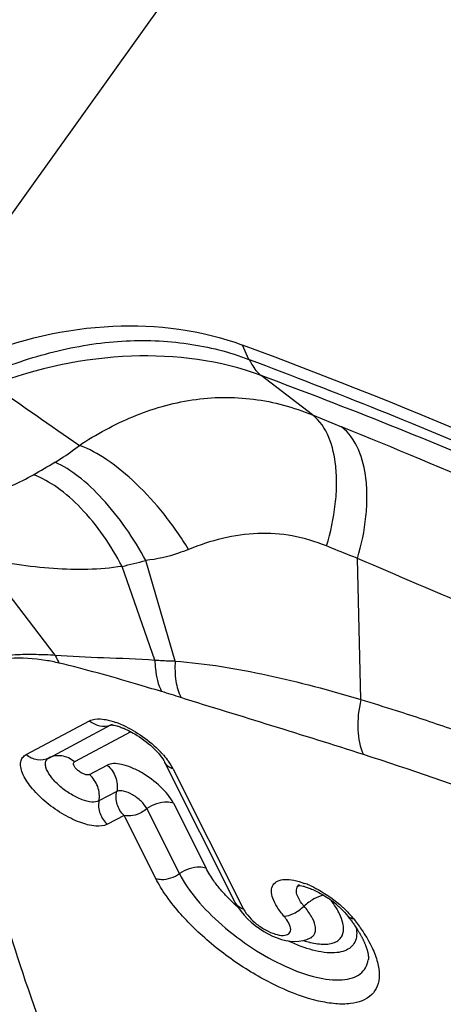
# Model space of a CAD drawing. Units: millimetres. Extents: x 0 to 841, y 0 to 594.
# Drawn here: x 154 to 156, y 212 to 215 of the extents above; entities that cross this region are included whole.
import ezdxf

# ---------------------------------------------------------------- set-up
doc = ezdxf.new("R2010")
doc.units = ezdxf.units.MM
doc.header["$LTSCALE"] = 46.255
doc.layers.add('607087453-000_CL', color=7, linetype='CONTINUOUS')
doc.layers.add('607095079-000_CL', color=7, linetype='CONTINUOUS')

msp = doc.modelspace()

# ---------------------------------------------------------------- linework, layer by layer
at = {"layer": '607087453-000_CL', "color": 9, "linetype": 'CONTINUOUS'}
for p, q in [((153.6922, 214.0014), (156.7703, 218.3002)), ((154.9386, 214.0809), (154.9159, 214.131)), ((155.1597, 213.8876), (154.9811, 214.0245)), ((155.1597, 213.8876), (155.261, 213.8462)), ((154.2629, 213.051), (154.0029, 213.3903)), ((154.6813, 213.0301), (154.5788, 213.3802)), ((155.3286, 212.8957), (155.3171, 213.3878)), ((154.6106, 213.0334), (154.496, 213.3599)), ((154.1615, 212.7043), (154.3828, 212.8218)), ((154.5269, 212.7837), (154.33, 212.6791)), ((154.4623, 212.81), (154.4625, 212.8101)), ((154.3823, 212.6344), (154.4447, 212.6676)), ((154.6745, 212.6538), (154.92, 212.1659)), ((154.478, 212.5761), (154.4155, 212.5429)), ((154.6962, 212.2896), (154.5823, 212.516)), ((154.6749, 212.5351), (154.7888, 212.3086)), ((154.5033, 212.4925), (154.4448, 212.4614)), ((154.6139, 212.2726), (154.5033, 212.4925)), ((155.112, 212.2485), (155.1157, 212.2509))]:
    msp.add_line(p, q, dxfattribs=at)
at = {"layer": '607087453-000_CL', "color": 7, "linetype": 'CONTINUOUS'}
for p, q in [((154.2407, 212.6924), (154.4575, 212.8075)), ((154.8909, 212.189), (154.6452, 212.6772)), ((155.1157, 212.2509), (155.116, 212.2511)), ((155.2835, 212.1413), (155.2859, 212.1381)), ((155.2859, 212.1381), (155.2885, 212.1348)), ((155.2885, 212.1348), (155.2908, 212.1318)), ((155.2908, 212.1318), (155.2925, 212.1295)), ((155.2925, 212.1295), (155.2943, 212.1272)), ((155.2943, 212.1272), (155.2961, 212.1247)), ((155.2961, 212.1247), (155.298, 212.1222)), ((155.298, 212.1222), (155.2999, 212.1195)), ((155.2999, 212.1195), (155.3019, 212.1167)), ((155.306, 212.1108), (155.3082, 212.1076)), ((155.3082, 212.1076), (155.3103, 212.1044)), ((155.3103, 212.1044), (155.3126, 212.101)), ((155.3126, 212.101), (155.3148, 212.0975)), ((155.153, 212.0658), (155.1532, 212.0659)), ((155.3547, 211.9895), (155.3547, 211.9899))]:
    msp.add_line(p, q, dxfattribs=at)
for points in [[(154.8907, 212.1894), (154.8932, 212.1845), (154.9015, 212.1708), (154.9111, 212.1574)], [(154.9111, 212.1574), (154.9219, 212.1445), (154.9338, 212.132)], [(154.9338, 212.132), (154.9467, 212.12), (154.9606, 212.1085), (154.9751, 212.098), (154.9901, 212.0884), (155.0055, 212.0797), (155.021, 212.0722), (155.0365, 212.0658), (155.0521, 212.0607), (155.0674, 212.0568), (155.0825, 212.0544), (155.0975, 212.0534), (155.1121, 212.054), (155.1264, 212.0563), (155.1402, 212.0602), (155.153, 212.0658)], [(155.3019, 212.1167), (155.304, 212.1137), (155.305, 212.1123), (155.306, 212.1108)], [(155.3148, 212.0975), (155.3171, 212.0939), (155.3183, 212.0921), (155.3194, 212.0903)], [(155.1532, 212.0659), (155.1554, 212.0669), (155.1571, 212.0675), (155.1572, 212.0676), (155.1566, 212.0675)], [(155.3194, 212.0903), (155.3205, 212.0885), (155.3216, 212.0867), (155.3227, 212.0849), (155.3237, 212.0831), (155.3248, 212.0813), (155.3258, 212.0795), (155.3268, 212.0777), (155.3279, 212.0759), (155.3289, 212.074), (155.3298, 212.0722), (155.3308, 212.0704), (155.3318, 212.0687), (155.3327, 212.0669), (155.3336, 212.0651), (155.3345, 212.0633), (155.3354, 212.0615), (155.3363, 212.0597), (155.3371, 212.058), (155.338, 212.0562), (155.3388, 212.0545), (155.3396, 212.0527), (155.3404, 212.051), (155.3411, 212.0493), (155.3419, 212.0476), (155.3426, 212.0459), (155.3433, 212.0442), (155.344, 212.0425), (155.3447, 212.0408), (155.3453, 212.0392), (155.3459, 212.0375), (155.3465, 212.0359), (155.3471, 212.0343), (155.3477, 212.0327), (155.3482, 212.0311), (155.3488, 212.0295), (155.3493, 212.028), (155.3498, 212.0264), (155.3502, 212.0249), (155.3507, 212.0234), (155.3511, 212.0219), (155.3515, 212.0204), (155.3518, 212.019), (155.3522, 212.0176), (155.3525, 212.0162), (155.3528, 212.0148), (155.3531, 212.0134), (155.3534, 212.0121), (155.3537, 212.0108), (155.3539, 212.0095), (155.3541, 212.0083), (155.3543, 212.007), (155.3545, 212.0058), (155.3546, 212.0047), (155.3547, 212.0035), (155.3548, 212.0024), (155.3549, 212.0013), (155.355, 212.0003), (155.3551, 211.9993), (155.3551, 211.9983), (155.3551, 211.9973), (155.3551, 211.9963), (155.3551, 211.9954), (155.3551, 211.9945), (155.3551, 211.9937), (155.355, 211.9928), (155.355, 211.9921), (155.3549, 211.9913), (155.3548, 211.9906), (155.3547, 211.9899)]]:
    msp.add_lwpolyline(points, dxfattribs=at)
at = {"layer": '607087453-000_CL', "color": 9, "linetype": 'CONTINUOUS'}
for centre, radius, start, end in [((170.2628, 236.9222), 28.0856, 234.7303, 235.48119), ((141.8025, 180.8008), 35.681, 66.88658, 67.84032), ((152.6721, 216.3864), 3.1023, 299.2312, 300.8334), ((154.0021, 215.5519), 2.2469, 282.6978, 284.8728), ((153.3667, 208.695), 4.4146, 72.4023, 73.3154), ((154.3712, 212.5245), 0.3097, 67.234, 70.5623), ((154.4333, 212.8659), 0.0629, 290.9215, 297.4342), ((154.3663, 212.461), 0.3655, 42.6444, 45.6569), ((154.4615, 212.5403), 0.2414, 31.7942, 35.6984), ((151.449, 200.6212), 12.6935, 69.8457, 72.15776), ((154.4919, 212.559), 0.2058, 27.4269, 31.8145), ((159.5776, 213.7592), 5.7239, 196.4874, 201.0965), ((155.2367, 212.3945), 0.3548, 252.213, 252.4983), ((155.2272, 212.3634), 0.3222, 252.4426, 256.1068), ((155.2187, 212.3302), 0.288, 256.1619, 256.8014)]:
    msp.add_arc(centre, radius, start, end, dxfattribs=at)
at = {"layer": '607087453-000_CL', "color": 7, "linetype": 'CONTINUOUS'}
for centre, radius, start, end in [((155.0213, 211.9552), 0.3205, 66.4148, 69.6845), ((155.0038, 211.8974), 0.3719, 50.9777, 55.547), ((155.0131, 211.909), 0.357, 48.6512, 50.9776), ((155.0578, 211.9366), 0.314, 38.4222, 41.7883)]:
    msp.add_arc(centre, radius, start, end, dxfattribs=at)
msp.add_ellipse((143.188, 197.7527), major_axis=(20.5422, 8.3099), ratio=0.759654, start_param=0.593641, end_param=0.69539, dxfattribs=at)
for points, knots in [([(153.9841, 214.0889), (154.1359, 214.1511), (154.45, 214.2243), (154.7733, 214.1837), (154.9159, 214.131)], [0, 0, 0, 0, 0.518868, 1, 1, 1, 1]), ([(154.4556, 212.8075), (154.4555, 212.8075), (154.4551, 212.8074), (154.4585, 212.8078), (154.4608, 212.8072), (154.4694, 212.8063), (154.4749, 212.8049), (154.4782, 212.804)], [0, 0, 0, 0, 0.009253, 0.043483, 0.230069, 0.557356, 1, 1, 1, 1]), ([(154.4782, 212.804), (154.4796, 212.8036), (154.4858, 212.8018), (154.4919, 212.7996), (154.4965, 212.7979)], [0, 0, 0, 0, 0.230229, 1, 1, 1, 1]), ([(154.4965, 212.7979), (154.4983, 212.7972), (154.5057, 212.7942), (154.5131, 212.7908), (154.5186, 212.7881)], [0, 0, 0, 0, 0.237991, 1, 1, 1, 1]), ([(154.5186, 212.7881), (154.5259, 212.7844), (154.5556, 212.7681), (154.5831, 212.7477), (154.6019, 212.7303)], [0, 0, 0, 0, 0.24299, 1, 1, 1, 1]), ([(154.6019, 212.7303), (154.6117, 212.7212), (154.6275, 212.7046), (154.6409, 212.6858), (154.6452, 212.6772)], [0, 0, 0, 0, 0.583086, 1, 1, 1, 1]), ([(154.7888, 212.3086), (154.7817, 212.3108), (154.7496, 212.3155), (154.7164, 212.3039), (154.6962, 212.2896)], [0, 0, 0, 0, 0.230783, 1, 1, 1, 1]), ([(154.8276, 212.2487), (154.8237, 212.2538), (154.8094, 212.2728), (154.7966, 212.2931), (154.7888, 212.3086)], [0, 0, 0, 0, 0.268103, 1, 1, 1, 1]), ([(155.0607, 212.1414), (155.052, 212.1516), (155.037, 212.1712), (155.0214, 212.2011), (155.0151, 212.228), (155.0205, 212.2515), (155.0392, 212.2662), (155.0655, 212.2705), (155.0976, 212.2671), (155.1204, 212.2603), (155.1326, 212.2558)], [0, 0, 0, 0, 0.168328, 0.309506, 0.420881, 0.509586, 0.596055, 0.702173, 0.837033, 1, 1, 1, 1]), ([(154.8638, 212.2071), (154.8605, 212.2106), (154.848, 212.224), (154.836, 212.238), (154.8276, 212.2487)], [0, 0, 0, 0, 0.257771, 1, 1, 1, 1]), ([(155.1122, 212.2495), (155.1111, 212.2491), (155.1073, 212.2483), (155.113, 212.2487), (155.1181, 212.2478), (155.1244, 212.2467), (155.1279, 212.2459)], [0, 0, 0, 0, 0.155108, 0.231222, 0.524393, 1, 1, 1, 1]), ([(155.1279, 212.2459), (155.1292, 212.2456), (155.1349, 212.2441), (155.1405, 212.2423), (155.1448, 212.2407)], [0, 0, 0, 0, 0.22791, 1, 1, 1, 1]), ([(155.1448, 212.2407), (155.1503, 212.2387), (155.1746, 212.2289), (155.1974, 212.2156), (155.2142, 212.2041)], [0, 0, 0, 0, 0.223966, 1, 1, 1, 1]), ([(155.1496, 212.2489), (155.1598, 212.2445), (155.2013, 212.2239), (155.2393, 212.1966), (155.2652, 212.1729)], [0, 0, 0, 0, 0.241108, 1, 1, 1, 1]), ([(154.901, 212.1714), (154.8977, 212.1743), (154.885, 212.1859), (154.8727, 212.1979), (154.8638, 212.2071)], [0, 0, 0, 0, 0.254326, 1, 1, 1, 1]), ([(155.249, 212.177), (155.2524, 212.1741), (155.2646, 212.1629), (155.276, 212.1507), (155.2835, 212.1412)], [0, 0, 0, 0, 0.269268, 1, 1, 1, 1]), ([(155.2652, 212.1729), (155.2676, 212.1707), (155.2769, 212.162), (155.2857, 212.1529), (155.292, 212.1459)], [0, 0, 0, 0, 0.256347, 1, 1, 1, 1]), ([(155.3125, 212.1013), (155.3154, 212.0846), (155.3148, 212.0578), (155.2942, 212.0314), (155.2717, 212.019), (155.2432, 212.0132), (155.1949, 212.0137), (155.1569, 212.0235), (155.1309, 212.0324)], [0, 0, 0, 0, 0.209168, 0.302779, 0.403568, 0.520845, 0.659262, 1, 1, 1, 1]), ([(155.1309, 212.0324), (155.1263, 212.034), (155.1072, 212.0409), (155.0884, 212.0489), (155.0745, 212.0555)], [0, 0, 0, 0, 0.240889, 1, 1, 1, 1])]:
    msp.add_open_spline(points, degree=3, knots=knots, dxfattribs=at)
at = {"layer": '607087453-000_CL', "color": 9, "linetype": 'CONTINUOUS'}
for points, knots in [([(154.027, 214.0288), (154.1017, 214.0614), (154.2555, 214.1134), (154.492, 214.1521), (154.7235, 214.1437), (154.8702, 214.1067), (154.9386, 214.0809)], [0, 0, 0, 0, 0.261454, 0.518458, 0.765437, 1, 1, 1, 1]), ([(154.9811, 214.0245), (154.8382, 214.0777), (154.5145, 214.1188), (154.1991, 214.0507), (154.0454, 213.9921)], [0, 0, 0, 0, 0.481056, 1, 1, 1, 1]), ([(154.9397, 214.0805), (154.9423, 214.0747), (154.9527, 214.0538), (154.9677, 214.0349), (154.9811, 214.0245)], [0, 0, 0, 0, 0.272555, 1, 1, 1, 1]), ([(154.9397, 214.0805), (155.2427, 213.9665), (155.8383, 213.7275), (156.4216, 213.4595), (156.7071, 213.3199)], [0, 0, 0, 0, 0.504517, 1, 1, 1, 1]), ([(156.7495, 213.2636), (156.462, 213.4051), (155.8791, 213.6747), (155.2824, 213.9124), (154.9811, 214.0245)], [0, 0, 0, 0, 0.499173, 1, 1, 1, 1]), ([(154.3473, 213.7815), (154.4062, 213.8201), (154.5318, 213.8889), (154.7389, 213.9493), (154.9554, 213.9523), (155.0943, 213.9144), (155.1597, 213.8876)], [0, 0, 0, 0, 0.247708, 0.500463, 0.751378, 1, 1, 1, 1]), ([(155.2092, 213.4309), (155.2234, 213.4786), (155.2389, 213.5501), (155.2452, 213.6445), (155.2411, 213.7526), (155.2116, 213.8483), (155.1597, 213.8876)], [0, 0, 0, 0, 0.312412, 0.457087, 0.591193, 1, 1, 1, 1]), ([(155.3171, 213.3879), (155.3311, 213.4354), (155.346, 213.5068), (155.3512, 213.6011), (155.3456, 213.7103), (155.3137, 213.8061), (155.261, 213.8462)], [0, 0, 0, 0, 0.309119, 0.452734, 0.586334, 1, 1, 1, 1]), ([(154.2622, 213.7226), (154.2692, 213.7268), (154.2986, 213.745), (154.3266, 213.7653), (154.3473, 213.7815)], [0, 0, 0, 0, 0.238866, 1, 1, 1, 1]), ([(154.728, 213.4189), (154.7022, 213.4615), (154.6456, 213.5421), (154.5502, 213.6476), (154.4515, 213.7298), (154.3812, 213.7692), (154.3473, 213.7815)], [0, 0, 0, 0, 0.280123, 0.55232, 0.797268, 1, 1, 1, 1]), ([(154.5788, 213.3802), (154.5372, 213.4575), (154.4651, 213.563), (154.3506, 213.6717), (154.2912, 213.7099), (154.2622, 213.7226)], [0, 0, 0, 0, 0.557016, 0.798907, 1, 1, 1, 1]), ([(153.8596, 213.5825), (153.9177, 213.5846), (154.0323, 213.6042), (154.1378, 213.6516), (154.1871, 213.6791)], [0, 0, 0, 0, 0.507597, 1, 1, 1, 1]), ([(154.496, 213.3599), (154.4578, 213.4335), (154.3891, 213.5339), (154.2761, 213.6342), (154.2164, 213.6682), (154.1871, 213.6791)], [0, 0, 0, 0, 0.550192, 0.792076, 1, 1, 1, 1]), ([(155.2092, 213.4309), (155.1707, 213.4467), (155.0919, 213.4703), (154.9269, 213.4819), (154.8047, 213.4501), (154.7281, 213.4189)], [0, 0, 0, 0, 0.253116, 0.496144, 1, 1, 1, 1]), ([(154.728, 213.4189), (154.7164, 213.4142), (154.6681, 213.3961), (154.6174, 213.3847), (154.5788, 213.3803)], [0, 0, 0, 0, 0.245119, 1, 1, 1, 1]), ([(155.3171, 213.3879), (155.3082, 213.3913), (155.2721, 213.4053), (155.2362, 213.4198), (155.2092, 213.4309)], [0, 0, 0, 0, 0.246394, 1, 1, 1, 1]), ([(154.496, 213.3599), (154.4173, 213.3478), (154.2504, 213.3453), (154.0865, 213.3712), (154.0029, 213.3903)], [0, 0, 0, 0, 0.48136, 1, 1, 1, 1]), ([(155.8453, 213.1649), (155.8012, 213.183), (155.713, 213.2198), (155.5367, 213.2934), (155.4048, 213.3497), (155.3171, 213.3877)], [0, 0, 0, 0, 0.249729, 0.499687, 1, 1, 1, 1]), ([(154.0943, 213.05), (154.1074, 213.0513), (154.1412, 213.0539), (154.1975, 213.0541), (154.2406, 213.0524), (154.2629, 213.051)], [0, 0, 0, 0, 0.232854, 0.603875, 1, 1, 1, 1]), ([(154.2769, 213.0229), (154.2613, 213.0266), (154.2045, 213.0381), (154.1459, 213.0423), (154.1043, 213.0386)], [0, 0, 0, 0, 0.27796, 1, 1, 1, 1]), ([(154.2629, 213.051), (154.3188, 213.0468), (154.4348, 213.0416), (154.5508, 213.0381), (154.6106, 213.0336)], [0, 0, 0, 0, 0.483283, 1, 1, 1, 1]), ([(154.2629, 213.051), (154.2639, 213.0485), (154.268, 213.0389), (154.2729, 213.0295), (154.2769, 213.0229)], [0, 0, 0, 0, 0.256936, 1, 1, 1, 1]), ([(154.6341, 212.9237), (154.6039, 212.9328), (154.4854, 212.968), (154.3665, 213.0017), (154.2769, 213.0229)], [0, 0, 0, 0, 0.255467, 1, 1, 1, 1]), ([(154.6106, 213.0335), (154.6282, 213.0326), (154.6517, 213.031), (154.6753, 213.0304), (154.6812, 213.0302)], [0, 0, 0, 0, 0.747134, 1, 1, 1, 1]), ([(154.6106, 213.0334), (154.6107, 213.0231), (154.6125, 212.9856), (154.6215, 212.9479), (154.6341, 212.9237)], [0, 0, 0, 0, 0.274979, 1, 1, 1, 1]), ([(154.6813, 213.0301), (154.6798, 213.0068), (154.6808, 212.9633), (154.6925, 212.9209), (154.7014, 212.903)], [0, 0, 0, 0, 0.538288, 1, 1, 1, 1]), ([(154.6813, 213.0301), (154.7893, 213.0218), (155.0078, 212.9852), (155.2212, 212.9283), (155.3286, 212.8957)], [0, 0, 0, 0, 0.491093, 1, 1, 1, 1]), ([(155.3382, 212.7042), (155.2318, 212.7384), (155.0195, 212.8047), (154.8068, 212.8696), (154.7013, 212.903)], [0, 0, 0, 0, 0.502721, 1, 1, 1, 1]), ([(155.3286, 212.8957), (155.3207, 212.8612), (155.3132, 212.7963), (155.3254, 212.7306), (155.3382, 212.7042)], [0, 0, 0, 0, 0.545794, 1, 1, 1, 1]), ([(155.3287, 212.8957), (155.3698, 212.8834), (155.4732, 212.8518), (155.6387, 212.7962), (155.7628, 212.7522), (155.8251, 212.7291)], [0, 0, 0, 0, 0.245851, 0.619124, 1, 1, 1, 1]), ([(154.3828, 212.8218), (154.3857, 212.8233), (154.4002, 212.8288), (154.4163, 212.829), (154.4284, 212.8276)], [0, 0, 0, 0, 0.214446, 1, 1, 1, 1]), ([(154.3829, 212.8219), (154.393, 212.8133), (154.4169, 212.8008), (154.4441, 212.8027), (154.4558, 212.8071)], [0, 0, 0, 0, 0.514127, 1, 1, 1, 1]), ([(154.4284, 212.8276), (154.432, 212.8273), (154.4476, 212.8249), (154.4628, 212.8206), (154.4743, 212.8165)], [0, 0, 0, 0, 0.22898, 1, 1, 1, 1]), ([(154.4911, 212.8101), (154.515, 212.8), (154.5614, 212.7742), (154.6027, 212.7411), (154.6217, 212.7224)], [0, 0, 0, 0, 0.493445, 1, 1, 1, 1]), ([(154.4448, 212.4614), (154.4327, 212.4552), (154.3982, 212.4529), (154.3444, 212.4682), (154.2841, 212.4983), (154.2264, 212.5401), (154.1793, 212.5873), (154.1517, 212.6289), (154.1421, 212.6599), (154.1416, 212.6789), (154.1483, 212.6948), (154.1568, 212.7017), (154.1615, 212.7043)], [0, 0, 0, 0, 0.092567, 0.222905, 0.381598, 0.550234, 0.707798, 0.836091, 0.886326, 0.927809, 0.963784, 1, 1, 1, 1]), ([(154.2407, 212.6924), (154.2287, 212.6862), (154.1989, 212.6817), (154.1723, 212.6949), (154.1614, 212.7042)], [0, 0, 0, 0, 0.48496, 1, 1, 1, 1]), ([(154.4155, 212.5429), (154.4082, 212.5389), (154.387, 212.5376), (154.354, 212.5467), (154.3168, 212.5653), (154.2812, 212.591), (154.252, 212.6201), (154.2349, 212.6459), (154.2288, 212.665), (154.2285, 212.6768), (154.2326, 212.6867), (154.2378, 212.6909), (154.2407, 212.6924)], [0, 0, 0, 0, 0.092195, 0.220958, 0.380003, 0.548856, 0.706561, 0.835626, 0.886196, 0.927802, 0.963828, 1, 1, 1, 1]), ([(154.33, 212.6791), (154.3177, 212.6897), (154.2878, 212.7045), (154.2543, 212.6995), (154.2407, 212.6924)], [0, 0, 0, 0, 0.51504, 1, 1, 1, 1]), ([(154.3823, 212.6344), (154.3801, 212.6333), (154.3737, 212.6329), (154.3638, 212.6355), (154.3527, 212.6411), (154.3421, 212.6489), (154.3333, 212.6577), (154.3276, 212.6661), (154.3253, 212.6742), (154.3283, 212.6783), (154.33, 212.6791)], [0, 0, 0, 0, 0.092333, 0.221649, 0.380864, 0.550096, 0.70864, 0.838631, 0.929491, 1, 1, 1, 1]), ([(154.6351, 212.7086), (154.6372, 212.7064), (154.6451, 212.6975), (154.6525, 212.6883), (154.6576, 212.6812)], [0, 0, 0, 0, 0.260059, 1, 1, 1, 1]), ([(154.6744, 212.6541), (154.6681, 212.656), (154.6564, 212.6617), (154.648, 212.6718), (154.6452, 212.6772)], [0, 0, 0, 0, 0.520156, 1, 1, 1, 1]), ([(154.6749, 212.5351), (154.6642, 212.5563), (154.6299, 212.5965), (154.5774, 212.6354), (154.5299, 212.6593), (154.497, 212.6704), (154.4684, 212.6742), (154.4512, 212.671), (154.4447, 212.6676)], [0, 0, 0, 0, 0.253894, 0.552023, 0.694283, 0.819755, 0.921904, 1, 1, 1, 1]), ([(154.4447, 212.6676), (154.4576, 212.6566), (154.4776, 212.6276), (154.481, 212.5924), (154.478, 212.5761)], [0, 0, 0, 0, 0.504444, 1, 1, 1, 1]), ([(154.4155, 212.5429), (154.4185, 212.5593), (154.4151, 212.5945), (154.3951, 212.6234), (154.3823, 212.6344)], [0, 0, 0, 0, 0.495558, 1, 1, 1, 1]), ([(154.5033, 212.4925), (154.4921, 212.5026), (154.4753, 212.5296), (154.4744, 212.5614), (154.478, 212.5761)], [0, 0, 0, 0, 0.498036, 1, 1, 1, 1]), ([(154.5823, 212.516), (154.5774, 212.5256), (154.5619, 212.5438), (154.5337, 212.5647), (154.5053, 212.5776), (154.4846, 212.5796), (154.478, 212.5761)], [0, 0, 0, 0, 0.25469, 0.553973, 0.821638, 1, 1, 1, 1]), ([(154.4155, 212.5429), (154.4128, 212.5284), (154.4158, 212.4971), (154.4336, 212.4713), (154.445, 212.4615)], [0, 0, 0, 0, 0.495575, 1, 1, 1, 1]), ([(154.5823, 212.516), (154.5765, 212.5109), (154.5538, 212.4948), (154.523, 212.4872), (154.5033, 212.4925)], [0, 0, 0, 0, 0.273075, 1, 1, 1, 1]), ([(154.6749, 212.5351), (154.6678, 212.5373), (154.6357, 212.542), (154.6024, 212.5303), (154.5823, 212.516)], [0, 0, 0, 0, 0.230785, 1, 1, 1, 1]), ([(154.6139, 212.2726), (154.6202, 212.2707), (154.6488, 212.2665), (154.6783, 212.2769), (154.6962, 212.2896)], [0, 0, 0, 0, 0.230997, 1, 1, 1, 1]), ([(154.664, 212.1934), (154.659, 212.2), (154.6407, 212.2253), (154.6242, 212.2521), (154.6139, 212.2726)], [0, 0, 0, 0, 0.264773, 1, 1, 1, 1]), ([(154.6962, 212.2896), (154.7123, 212.2576), (154.7576, 212.1934), (154.8445, 212.1067), (154.9486, 212.0282), (155.0592, 211.9663), (155.1645, 211.9273), (155.2457, 211.9157), (155.298, 211.9246), (155.327, 211.9388), (155.3471, 211.9613), (155.3532, 211.98), (155.3547, 211.9896)], [0, 0, 0, 0, 0.129903, 0.281972, 0.443986, 0.601321, 0.740003, 0.84993, 0.893432, 0.930704, 0.964814, 1, 1, 1, 1]), ([(155.1077, 212.2121), (155.1051, 212.2189), (155.1024, 212.2294), (155.106, 212.2422), (155.1098, 212.2467), (155.112, 212.2485)], [0, 0, 0, 0, 0.560068, 0.784723, 1, 1, 1, 1]), ([(155.1307, 212.1762), (155.1281, 212.1792), (155.1192, 212.1903), (155.1115, 212.2025), (155.1077, 212.2121)], [0, 0, 0, 0, 0.27878, 1, 1, 1, 1]), ([(155.1987, 212.2143), (155.1869, 212.212), (155.1624, 212.2015), (155.1412, 212.1858), (155.1307, 212.1762)], [0, 0, 0, 0, 0.458895, 1, 1, 1, 1]), ([(155.2458, 212.1654), (155.2443, 212.168), (155.2377, 212.1788), (155.2305, 212.1891), (155.2247, 212.1967)], [0, 0, 0, 0, 0.23884, 1, 1, 1, 1]), ([(155.368, 212.0313), (155.3756, 212.0151), (155.3877, 211.9841), (155.395, 211.9383), (155.389, 211.8981), (155.3601, 211.8534), (155.302, 211.8344), (155.238, 211.8351), (155.1528, 211.8495), (155.0364, 211.8933), (154.8977, 211.9729), (154.7693, 212.0735), (154.695, 212.1523), (154.664, 212.1934)], [0, 0, 0, 0, 0.053939, 0.09931, 0.137847, 0.173341, 0.253541, 0.305686, 0.366645, 0.511608, 0.676735, 0.845254, 1, 1, 1, 1]), ([(154.92, 212.1659), (154.9137, 212.1678), (154.902, 212.1735), (154.8936, 212.1836), (154.8909, 212.189)], [0, 0, 0, 0, 0.520317, 1, 1, 1, 1]), ([(154.92, 212.1659), (154.9307, 212.1456), (154.9565, 212.1187), (154.9964, 212.0923), (155.0278, 212.0786), (155.0525, 212.0735), (155.0686, 212.0753), (155.0774, 212.0792), (155.0832, 212.0863), (155.0846, 212.0958), (155.0825, 212.1065), (155.0793, 212.1138), (155.0772, 212.1176)], [0, 0, 0, 0, 0.296719, 0.464596, 0.617008, 0.737953, 0.784973, 0.824268, 0.859635, 0.897861, 0.944042, 1, 1, 1, 1]), ([(155.0607, 212.1414), (155.0723, 212.1414), (155.0982, 212.1508), (155.1198, 212.1662), (155.1307, 212.1762)], [0, 0, 0, 0, 0.440559, 1, 1, 1, 1]), ([(155.1532, 212.0659), (155.1566, 212.0677), (155.1629, 212.0724), (155.1716, 212.0866), (155.1708, 212.1121), (155.156, 212.1439), (155.1403, 212.1651), (155.1307, 212.1762)], [0, 0, 0, 0, 0.09164, 0.179977, 0.382021, 0.655206, 1, 1, 1, 1]), ([(155.0772, 212.1176), (155.0762, 212.1196), (155.0713, 212.128), (155.0655, 212.1357), (155.0607, 212.1414)], [0, 0, 0, 0, 0.230767, 1, 1, 1, 1]), ([(155.2678, 212.1067), (155.2674, 212.11), (155.2649, 212.1249), (155.2593, 212.1391), (155.2542, 212.1497)], [0, 0, 0, 0, 0.224642, 1, 1, 1, 1]), ([(155.3039, 212.1318), (155.3017, 212.1319), (155.2942, 212.133), (155.2869, 212.1369), (155.2835, 212.1412)], [0, 0, 0, 0, 0.281879, 1, 1, 1, 1]), ([(155.3039, 212.1317), (155.3055, 212.1297), (155.3122, 212.1212), (155.3187, 212.1125), (155.3235, 212.1058)], [0, 0, 0, 0, 0.240722, 1, 1, 1, 1]), ([(155.1529, 212.0499), (155.1693, 212.046), (155.1932, 212.0424), (155.223, 212.0452), (155.2406, 212.0508), (155.2546, 212.0601), (155.2677, 212.078), (155.2691, 212.0955), (155.2678, 212.1067)], [0, 0, 0, 0, 0.326959, 0.461651, 0.578752, 0.682898, 0.781994, 1, 1, 1, 1]), ([(155.3235, 212.1058), (155.3279, 212.0996), (155.3442, 212.0757), (155.3589, 212.0506), (155.368, 212.0313)], [0, 0, 0, 0, 0.26185, 1, 1, 1, 1])]:
    msp.add_open_spline(points, degree=3, knots=knots, dxfattribs=at)
msp.add_open_spline([(155.2542, 212.1497), (155.2516, 212.155), (155.2488, 212.1603), (155.2458, 212.1654)], degree=3, dxfattribs=at)
at = {"layer": '607095079-000_CL', "color": 9, "linetype": 'CONTINUOUS'}
for points, knots in [([(161.6687, 237.9632), (159.9952, 236.9227), (157.5265, 235.2072), (154.3501, 232.6796), (151.1113, 229.8745), (147.1411, 225.9972), (142.5889, 220.8645), (138.2431, 215.2542), (134.1532, 209.2301), (130.3658, 202.861), (126.9242, 196.2196), (123.8678, 189.3818), (121.2315, 182.4257), (119.0453, 175.4307), (117.3342, 168.4767), (116.1177, 161.643), (115.4096, 155.0069), (115.2181, 148.6444), (115.4432, 144.5118), (115.6506, 142.5138)], [0, 0, 0, 0, 0.053515, 0.081486, 0.110224, 0.169843, 0.232039, 0.296393, 0.362436, 0.429656, 0.497515, 0.565463, 0.632947, 0.699422, 0.764369, 0.827302, 0.887785, 0.945448, 1, 1, 1, 1]), ([(201.5328, 237.5306), (199.7209, 236.6915), (197.0287, 235.2618), (193.5337, 233.0842), (189.9378, 230.6167), (185.473, 227.1177), (180.2661, 222.3663), (175.1883, 217.0517), (170.2881, 211.2247), (165.6119, 204.9408), (161.2046, 198.26), (157.1083, 191.2462), (153.3621, 183.9665), (150.0019, 176.4905), (147.0599, 168.8899), (144.5642, 161.2373), (142.5388, 153.6061), (141.0028, 146.0689), (139.971, 138.6979), (139.4533, 131.5629), (139.4548, 124.7318), (139.9759, 118.2687), (141.0125, 112.2349), (142.3197, 107.5374), (143.6251, 104.0609), (145.0483, 100.8805), (146.7266, 97.9336), (148.6625, 95.2805), (150.2035, 93.4826), (151.8503, 91.8533), (153.599, 90.3968), (155.4453, 89.1168), (157.3847, 88.0168), (159.4122, 87.0994), (161.5227, 86.3672), (163.7107, 85.8217), (165.9707, 85.4644), (168.297, 85.2959), (170.6839, 85.3164), (173.1255, 85.5255), (175.6158, 85.9227), (178.1492, 86.5068), (181.6311, 87.5491), (184.2059, 88.5852), (185.9065, 89.3728)], [0, 0, 0, 0, 0.028944, 0.044092, 0.059681, 0.092142, 0.126224, 0.161777, 0.198614, 0.23652, 0.275257, 0.314573, 0.354203, 0.393879, 0.43333, 0.472289, 0.5105, 0.547719, 0.583724, 0.618317, 0.651334, 0.682652, 0.712195, 0.739951, 0.753181, 0.765992, 0.790439, 0.802149, 0.813562, 0.824725, 0.835689, 0.84651, 0.857249, 0.867966, 0.878724, 0.889586, 0.90061, 0.911851, 0.923358, 0.935175, 0.94734, 0.959884, 0.972832, 1, 1, 1, 1]), ([(201.4374, 237.0438), (199.6379, 236.2104), (196.9641, 234.7905), (193.493, 232.6277), (189.9216, 230.1771), (185.4874, 226.7021), (180.3161, 221.9832), (175.273, 216.7049), (170.4063, 210.9177), (165.7622, 204.6768), (161.385, 198.0417), (157.3167, 191.0759), (153.5961, 183.8459), (150.2589, 176.4211), (147.337, 168.8725), (144.8584, 161.2723), (142.8468, 153.6932), (141.3213, 146.2076), (140.2966, 138.8869), (139.7824, 131.8007), (139.7839, 125.0163), (140.3015, 118.5974), (141.331, 112.6049), (142.6292, 107.9395), (143.9257, 104.4869), (145.3392, 101.3282), (147.006, 98.4014), (148.9287, 95.7664), (150.4591, 93.9808), (152.0946, 92.3627), (153.8314, 90.9162), (155.6651, 89.645), (157.5912, 88.5524), (159.6048, 87.6413), (161.7009, 86.9141), (163.8739, 86.3724), (166.1185, 86.0175), (168.4289, 85.8502), (170.7994, 85.8705), (173.2243, 86.0782), (175.6977, 86.4727), (178.2137, 87.0527), (181.6718, 88.0879), (184.2289, 89.1169), (185.918, 89.8991)], [0, 0, 0, 0, 0.028944, 0.044092, 0.059681, 0.092142, 0.126224, 0.161777, 0.198614, 0.23652, 0.275257, 0.314573, 0.354203, 0.393879, 0.43333, 0.472289, 0.5105, 0.547719, 0.583724, 0.618317, 0.651334, 0.682652, 0.712195, 0.739951, 0.753181, 0.765992, 0.790439, 0.802149, 0.813562, 0.824725, 0.835689, 0.84651, 0.857249, 0.867966, 0.878724, 0.889586, 0.90061, 0.911851, 0.923358, 0.935175, 0.94734, 0.959884, 0.972832, 1, 1, 1, 1]), ([(197.8945, 225.077), (196.4127, 224.3907), (193.4335, 222.8085), (189.0848, 219.9499), (184.7606, 216.5613), (180.5023, 212.6754), (176.3497, 208.3291), (172.3422, 203.5636), (168.518, 198.4246), (164.9137, 192.961), (161.5636, 187.225), (158.4999, 181.2716), (155.752, 175.1577), (153.346, 168.9418), (151.305, 162.6835), (149.6485, 156.4425), (148.3924, 150.2786), (147.5486, 144.2504), (147.1252, 138.4154), (147.1264, 132.8288), (147.5526, 127.5432), (148.4003, 122.6085), (149.6632, 118.0706), (151.3308, 113.9727), (153.0733, 110.913), (154.6566, 108.7432), (155.9168, 107.2729), (157.2636, 105.9404), (158.6937, 104.7493), (160.2036, 103.7025), (161.7897, 102.8028), (163.4478, 102.0526), (165.1738, 101.4538), (166.9631, 101.0077), (168.8114, 100.7155), (170.714, 100.5777), (173.3517, 100.6002), (176.0507, 100.9407), (178.771, 101.5679), (181.6188, 102.4204), (183.7243, 103.2677), (185.1151, 103.9118)], [0, 0, 0, 0, 0.028945, 0.059676, 0.092137, 0.126221, 0.161776, 0.198614, 0.236521, 0.275259, 0.314576, 0.354208, 0.393886, 0.433338, 0.472299, 0.510511, 0.547731, 0.583737, 0.618332, 0.65135, 0.682669, 0.712213, 0.73997, 0.766, 0.790447, 0.802157, 0.813571, 0.824735, 0.835699, 0.846521, 0.857259, 0.867977, 0.878736, 0.889598, 0.900623, 0.911864, 0.923371, 0.947338, 0.959883, 0.972831, 1, 1, 1, 1]), ([(197.7354, 224.2656), (196.2743, 223.5889), (193.3366, 222.0288), (189.0485, 219.2099), (184.7847, 215.8686), (180.5857, 212.0368), (176.4909, 207.7511), (172.5393, 203.0521), (168.7684, 197.9847), (165.2143, 192.5972), (161.911, 186.9412), (158.89, 181.0707), (156.1803, 175.042), (153.8078, 168.9128), (151.7953, 162.7416), (150.1619, 156.5877), (148.9233, 150.5096), (148.0912, 144.5655), (147.6737, 138.8118), (147.6749, 133.303), (148.0952, 128.0912), (148.9311, 123.2252), (150.1764, 118.7505), (151.8208, 114.7098), (153.5389, 111.6927), (155.1002, 109.5531), (156.3428, 108.1033), (157.6708, 106.7895), (159.081, 105.6149), (160.5699, 104.5827), (162.1338, 103.6956), (163.7689, 102.9558), (165.4708, 102.3653), (167.2352, 101.9255), (169.0577, 101.6374), (170.9338, 101.5015), (173.5347, 101.5237), (176.1961, 101.8594), (178.8785, 102.4779), (181.6866, 103.3184), (183.7628, 104.1539), (185.1342, 104.7891)], [0, 0, 0, 0, 0.028945, 0.059676, 0.092137, 0.126221, 0.161776, 0.198614, 0.236521, 0.275259, 0.314576, 0.354208, 0.393886, 0.433338, 0.472299, 0.510511, 0.547731, 0.583737, 0.618332, 0.65135, 0.682669, 0.712213, 0.73997, 0.766, 0.790447, 0.802157, 0.813571, 0.824735, 0.835699, 0.846521, 0.857259, 0.867977, 0.878736, 0.889598, 0.900623, 0.911864, 0.923371, 0.947338, 0.959883, 0.972831, 1, 1, 1, 1])]:
    msp.add_open_spline(points, degree=3, knots=knots, dxfattribs=at)

doc.saveas('drawing.dxf')
